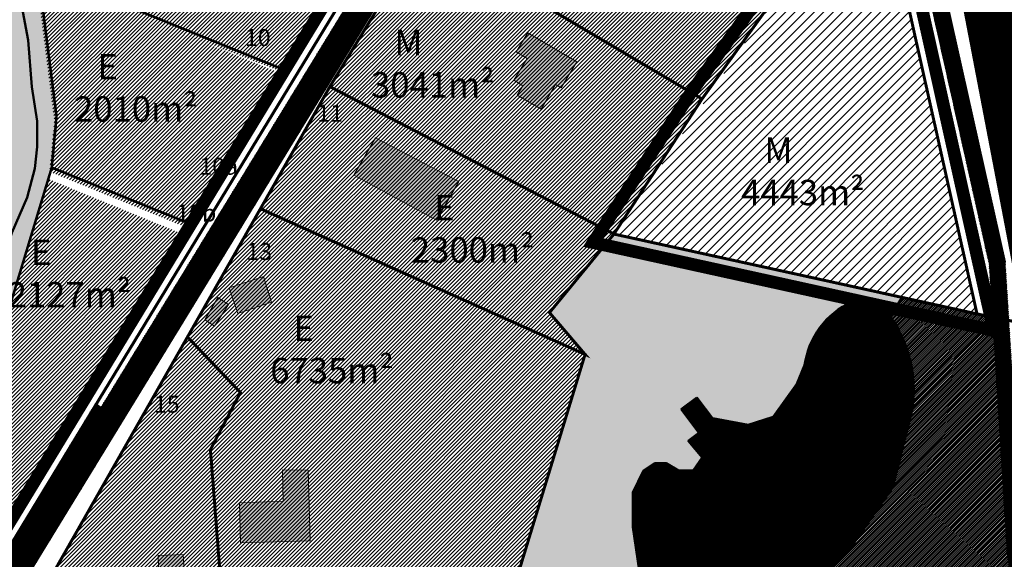
# Model space of a CAD drawing. Units: metres. Extents: x 546118 to 554382, y 6583510 to 6586566.
# Drawn here: x 552069 to 552301, y 6585634 to 6585761 of the extents above; entities that cross this region are included whole.
import ezdxf

# ---------------------------------------------------------------- set-up
doc = ezdxf.new("R2010")
doc.units = ezdxf.units.M
doc.header["$LTSCALE"] = 0.5
for name, pattern in [('CENTER', [2, 1.25, -0.25, 0.25, -0.25]), ('DASHDOT', [1, 0.5, -0.25, 0, -0.25]), ('KATASTRIPIIR', [0.02, 0.01, 0.01])]:
    doc.linetypes.add(name, pattern=pattern)
for name, color, linetype, lineweight in [('DP teks', 7, 'Continuous', 9), ('hoonestus', 40, 'Continuous', 0), ('MKhooned', 250, 'Continuous', 18)]:
    doc.layers.add(name, color=color, linetype=linetype, lineweight=lineweight)
for name, color, linetype in [('HALJASTUS', 3, 'Continuous'), ('KIRJANURK', 7, 'Continuous'), ('majad', 41, 'Continuous'), ('olemasolev katastripiir', 36, 'Continuous'), ('PIIR', 32, 'Continuous'), ('Pl_ala piir', 1, 'DASHDOT'), ('VEEKOGU', 5, 'Continuous')]:
    doc.layers.add(name, color=color, linetype=linetype)
doc.styles.add('romans', font='romans.shx')
doc.styles.get("Standard").update_dxf_attribs({"font": 'arial.ttf'})
pattern_1 = [(75, (0, 0), (-0.1533407249234, 0.04108752341), [])]

msp = doc.modelspace()

# ---------------------------------------------------------------- hatches: boundary and pattern name
at = {"layer": 'HALJASTUS', "linetype": 'Continuous'}
for points in [[(552076.84, 6585726.09), (552077.97, 6585738.16), (552073.56, 6585772.76), (552070.26, 6585805.51), (552065.85, 6585806.73), (552062.74, 6585807.86), (552052.81, 6585811.48), (552060.69, 6585732.36), (552013.84, 6585570.6), (552027.05, 6585572.83), (552038.83, 6585602.83), (552057.86, 6585628.79), (552061.55, 6585634.78), (552051.8, 6585640.72), (552064.25, 6585684.48)], [(552214.8, 6585606.42), (552217.06, 6585618.91), (552213.79, 6585641.3), (552213.79, 6585649.48), (552216.31, 6585654.67), (552218.91, 6585656.4), (552221.67, 6585656.4), (552224.58, 6585654.67), (552227.97, 6585654.67), (552230.1, 6585657.74), (552226.81, 6585661.66), (552229.37, 6585663.59), (552225.18, 6585669.12), (552228.86, 6585671.9), (552232.56, 6585667.03), (552240.94, 6585665.46), (552246.88, 6585667.34), (552252.45, 6585675.15), (552254.3, 6585679.5, -0.258451), (552265.4, 6585694.47), (552272.35, 6585693.67, -0.028701), (552274.49, 6585691), (552277.32, 6585695.49), (552209.32, 6585710.44), (552194.12, 6585691.91), (552202.52, 6585682.06), (552161.46, 6585547.47), (552153.65, 6585510.99), (552076.9, 6585315.72), (552080.76, 6585310), (552133.19, 6585314.23, -0.291264), (552156.59, 6585416.36), (552171.69, 6585441.92), (552179.74, 6585450.84), (552193.18, 6585457.12), (552193.18, 6585461.83), (552188.85, 6585477.52), (552188.85, 6585507.33), (552197.91, 6585576.32), (552204.81, 6585591.59)]]:
    msp.add_hatch(color=83, dxfattribs=at).paths.add_polyline_path(points)
at = {"layer": 'hoonestus', "linetype": 'Continuous'}
h = msp.add_hatch(dxfattribs=at)
h.set_pattern_fill('ANSI31', color=256, scale=0.2, style=0)
h.set_pattern_definition([(45, (0, 0), (-0.449012806053, 0.449012806053), [])])
h.paths.add_polyline_path([(552262.69, 6585843.76), (552217.4, 6585864.8), (552201.74, 6585840.14), (552270.94, 6585799.2), (552267.78, 6585813.39)])
h.paths.add_polyline_path([(552201.67, 6585840.02), (552185.38, 6585814.37), (552253.08, 6585774.32), (552270.94, 6585799.2)])
h.paths.add_polyline_path([(552185.38, 6585814.37), (552164.33, 6585781.22), (552230.1, 6585742.31), (552253.08, 6585774.32)])
h.paths.add_polyline_path([(552164.33, 6585781.22), (552142.33, 6585745.21), (552209.32, 6585710.44), (552230.1, 6585742.31)])
h.paths.add_polyline_path([(552142.33, 6585745.21), (552125.95, 6585716.41), (552202.52, 6585682.06), (552194.12, 6585691.91), (552209.32, 6585710.44)])
h.paths.add_polyline_path([(552202.52, 6585682.06), (552125.95, 6585716.41), (552108.75, 6585686.17), (552121.24, 6585673.06), (552114.16, 6585659.61), (552117.7, 6585613.95), (552182.31, 6585615.82)])
h.paths.add_polyline_path([(552182.31, 6585615.82), (552117.7, 6585613.95), (552114.16, 6585659.61), (552121.24, 6585673.06), (552108.75, 6585686.17), (552064.21, 6585607.86), (552161.46, 6585547.47)])
h = msp.add_hatch(dxfattribs=at)
h.set_pattern_fill('ANSI31', color=256, scale=0.2, style=0)
h.set_pattern_definition([(45, (-0.515, -0.96364), (-0.449012806053, 0.449012806053), [])])
h.paths.add_polyline_path([(552151.9, 6585781.16), (552109.97, 6585797.65), (552108.7, 6585793.88), (552069.78, 6585804.88), (552072.53, 6585771.14), (552131.61, 6585748.5)])
h.paths.add_polyline_path([(552130.41, 6585748.46), (552109.2, 6585757.09), (552073.06, 6585770.94), (552077.35, 6585737.23), (552076.22, 6585725.16), (552109.44, 6585711.64)])
h.paths.add_polyline_path([(552051.7, 6585640.76), (552061.22, 6585634.96), (552108.93, 6585709.89), (552075.92, 6585723.41), (552064.15, 6585684.52)])
h = msp.add_hatch(dxfattribs=at)
h.set_pattern_fill('ANSI31', color=56, scale=0.5, style=0)
h.paths.add_polyline_path([(552270.74, 6585800.1), (552209.32, 6585710.44), (552277.32, 6585695.49), (552294.95, 6585691.61)])
at = {"layer": 'majad', "lineweight": 18}
h = msp.add_hatch(dxfattribs=at)
h.set_pattern_fill('ANSI31', color=202, scale=0.1, style=0)
h.set_pattern_definition([(45, (0, 0), (-0.224506403027, 0.224506403027), [])])
h.paths.add_polyline_path([(552312.37, 6585586.22), (552313.3, 6585589.2), (552317.13, 6585590.81), (552317.13, 6585595.15), (552319.43, 6585595.15), (552324.28, 6585595.15), (552325.21, 6585591.32), (552330.15, 6585591.32), (552332.19, 6585587.84), (552332.19, 6585583.33), (552333.97, 6585576.19), (552341.02, 6585567.62), (552348.69, 6585596.37), (552351.22, 6585594.31), (552354.8, 6585601.25, -0.429163), (552375.9, 6585612.42), (552411.65, 6585586.47), (552414.74, 6585589.82), (552380.14, 6585616.26, 0.148131), (552367.36, 6585621.18), (552320.8, 6585617.91, -0.361318), (552302.15, 6585634.22), (552298.64, 6585690.85), (552294.95, 6585691.61), (552277.32, 6585695.49), (552274.49, 6585691, -0.197657), (552279.64, 6585668.86), (552275.02, 6585650.5), (552265.8, 6585637.39), (552235.17, 6585607.01), (552225.03, 6585592.9), (552211.14, 6585561.19), (552207.43, 6585514.36), (552211.86, 6585506.02), (552213.41, 6585496.86), (552218.26, 6585486.46), (552217.12, 6585479.27), (552212.45, 6585471.5), (552213.68, 6585467.08), (552213.68, 6585459.12), (552214.3, 6585459.47), (552251.3, 6585480.47), (552262.73, 6585491.01), (552278.99, 6585509.24), (552288.77, 6585516.98), (552290.74, 6585516.86), (552295.76, 6585521.49), (552327.92, 6585518.5), (552334.86, 6585544.53), (552316.96, 6585564.71), (552314.32, 6585571.26)])
at = {"layer": 'MKhooned', "linetype": 'Continuous'}
h = msp.add_hatch(color=2, dxfattribs=at)
h.dxf.hatch_style = 1
h.paths.add_polyline_path([(552195.54, 6585745.68), (552196.91, 6585744.96), (552200.59, 6585751.08), (552189.01, 6585757.94), (552186.24, 6585753.43), (552188.85, 6585751.82), (552185.74, 6585746.75), (552187.86, 6585745.4), (552186.5, 6585743.22), (552192.13, 6585739.9)])
h.paths.add_polyline_path([(552167.45, 6585713.74), (552172.71, 6585722.87), (552153.05, 6585733.1), (552148.01, 6585724.36)])
h = msp.add_hatch(color=2, dxfattribs=at)
h.dxf.hatch_style = 1
h.paths.add_polyline_path([(552118.55, 6585697.77), (552120.66, 6585691.72), (552128.56, 6585694.37), (552126.69, 6585700.41)])
h.paths.add_polyline_path([(552118.39, 6585693.85), (552115.92, 6585695.5), (552112.87, 6585690.2), (552115.13, 6585688.71)])
h.paths.add_polyline_path([(552137.23, 6585654.78), (552131.12, 6585654.8), (552131.29, 6585647.45), (552120.98, 6585647.02), (552121.24, 6585637.63), (552137.67, 6585638.09)])
h.paths.add_polyline_path([(552107.72, 6585634.87), (552101.8, 6585634.63), (552102.02, 6585629.28), (552091.16, 6585628.69), (552091.57, 6585619.52), (552108.66, 6585620.38)])
at = {"layer": 'PIIR', "linetype": 'KATASTRIPIIR', "ltscale": 0.5, "true_color": 0xc7f1ff}
h = msp.add_hatch(dxfattribs=at)
h.set_pattern_fill('ANSI31', color=254, scale=0.05, angle=30, style=0)
h.set_pattern_definition(pattern_1)
h.paths.add_polyline_path([(552147.1, 6586230.19), (552132.15, 6586225.45), (552224.43, 6586013.32), (552238.72, 6586019.59)])
h.paths.add_polyline_path([(552241.51, 6586013.16), (552227.23, 6586006.89), (552249.39, 6585955.95), (552267.3, 6585912.8), (552272.08, 6585886.55), (552279.54, 6585828.67), (552305.25, 6585694.07), (552305.25, 6585666.59), (552309.13, 6585631.51), (552313.81, 6585626.79), (552321.37, 6585628.04), (552324.45, 6585632), (552324.45, 6585684.57), (552286.41, 6585895.2), (552282.26, 6585918.15), (552266.4, 6585955.95)])
at = {"layer": 'PIIR', "linetype": 'KATASTRIPIIR', "ltscale": 0.5, "true_color": 0x9e9e9e}
h = msp.add_hatch(dxfattribs=at)
h.set_pattern_fill('ANSI31', color=253, scale=0.05, angle=30, style=0)
h.set_pattern_definition(pattern_1)
h.paths.add_polyline_path([(551877.8, 6585853.59), (552241.51, 6586013.16), (552238.72, 6586019.59), (551857.08, 6585852.2), (551439.25, 6585678.44, -0.103895), (551394.44, 6585667.35), (551381.96, 6585664.64), (551358.19, 6585663.7), (551351.41, 6585663.71, 0.195692), (551443.65, 6585669.46)])
h = msp.add_hatch(dxfattribs=at)
h.set_pattern_fill('ANSI31', color=253, scale=0.05, angle=30, style=0)
h.set_pattern_definition([(75, (-1380.21974, 1051.73867), (-0.1533407249234, 0.04108752341), [])])
h.paths.add_polyline_path([(552257.05, 6585910.12), (552273.08, 6585814.42), (552297.86, 6585703.34), (552302.15, 6585634.22, 0.361318), (552320.8, 6585617.91), (552367.36, 6585621.18, -0.148131), (552380.14, 6585616.26), (552438.75, 6585571.47, 0.267591), (552455.1, 6585569.69), (552481.71, 6585579.91), (552480.35, 6585583.68), (552453.49, 6585573.35, -0.267591), (552441.12, 6585574.7), (552382.59, 6585619.42, 0.138979), (552368.64, 6585625.08), (552320.71, 6585621.71, -0.354757), (552305.93, 6585634.64), (552301.64, 6585703.88), (552276.81, 6585815.15), (552260.81, 6585910.71), (552220.29, 6586003.85), (552216.92, 6586002.37)])
h = msp.add_hatch(dxfattribs=at)
h.set_pattern_fill('ANSI31', color=253, scale=0.05, angle=30, style=0)
h.set_pattern_definition(pattern_1)
h.paths.add_polyline_path([(552024.53, 6585553.64), (552214.69, 6585864.62, -0.282853), (552221.25, 6585866.72), (552205.42, 6585872.81, -0.452137), (552207.59, 6585864.51), (552019.68, 6585557.21), (551975.53, 6585506.97, 0.227325), (551973.37, 6585488.92), (552013.44, 6585316.18), (552018.04, 6585289.32), (552023.95, 6585290.33), (552019.33, 6585317.34), (551979.05, 6585490.85, -0.21986), (551980.37, 6585503.39)])
at = {"layer": 'PIIR', "linetype": 'KATASTRIPIIR', "ltscale": 0.5, "true_color": 0xc7f1ff}
h = msp.add_hatch(dxfattribs=at)
h.set_pattern_fill('ANSI31', color=254, scale=0.05, angle=30, style=0)
h.set_pattern_definition(pattern_1)
h.paths.add_polyline_path([(552204.19, 6585491.22), (552196.83, 6585523.56), (552204.69, 6585572.54), (552227.83, 6585624.25), (552246.36, 6585646.23), (552267.74, 6585680.25), (552274.49, 6585691, 0.026459), (552272.53, 6585693.47), (552270.82, 6585693.85), (552265.4, 6585694.47, 0.258451), (552254.3, 6585679.5), (552252.45, 6585675.15), (552246.88, 6585667.34), (552240.94, 6585665.46), (552232.56, 6585667.03), (552228.86, 6585671.9), (552225.18, 6585669.12), (552229.37, 6585663.59), (552226.81, 6585661.66), (552230.1, 6585657.74), (552227.97, 6585654.67), (552224.58, 6585654.67), (552221.67, 6585656.4), (552218.91, 6585656.4), (552216.31, 6585654.67), (552213.79, 6585649.48), (552213.79, 6585641.3), (552217.06, 6585618.91), (552214.8, 6585606.42), (552204.81, 6585591.59), (552197.91, 6585576.32), (552188.85, 6585507.33), (552188.85, 6585477.52), (552193.18, 6585461.83), (552193.18, 6585457.12), (552179.74, 6585450.84), (552171.69, 6585441.92), (552156.59, 6585416.36, 0.291264), (552133.19, 6585314.23), (552334.81, 6585330.49), (552356.77, 6585391.07), (552353.12, 6585392.69), (552366.9, 6585423.36), (552370.68, 6585443.25), (552376.68, 6585452.12), (552380.03, 6585461), (552389.8, 6585471.52), (552408.19, 6585498.69), (552425.56, 6585533.87), (552351.22, 6585594.31), (552345.65, 6585583.57), (552345.65, 6585568.3), (552343.42, 6585564.71), (552341.02, 6585567.62), (552334.86, 6585544.53), (552335.69, 6585543.6), (552335.69, 6585538.46), (552330.76, 6585512.64), (552327.26, 6585509.44), (552321.83, 6585512.27), (552304.8, 6585515.99), (552290.74, 6585516.86), (552262.73, 6585491.01), (552254.22, 6585481.47), (552238.91, 6585469.67), (552220.31, 6585459.96), (552215.17, 6585459.96), (552214.3, 6585459.47), (552204.18, 6585453.71)])
h = msp.add_hatch(dxfattribs=at)
h.set_pattern_fill('ANSI31', color=254, scale=0.05, angle=30, style=0)
h.set_pattern_definition(pattern_1)
h.paths.add_polyline_path([(552227.83, 6585624.25), (552204.69, 6585572.54), (552196.83, 6585523.56), (552204.19, 6585491.22), (552204.18, 6585453.71), (552214.3, 6585459.47), (552215.17, 6585459.96), (552213.68, 6585459.96), (552213.68, 6585467.08), (552212.45, 6585471.5), (552217.12, 6585479.27), (552218.26, 6585486.46), (552213.41, 6585496.86), (552211.86, 6585506.02), (552207.43, 6585514.36), (552211.14, 6585561.19), (552225.03, 6585592.9), (552235.17, 6585607.01), (552265.8, 6585637.39), (552275.02, 6585650.5), (552279.64, 6585668.86, 0.197657), (552274.49, 6585691), (552267.74, 6585680.25), (552246.36, 6585646.23)])
at = {"layer": 'PIIR', "linetype": 'KATASTRIPIIR', "ltscale": 0.5, "true_color": 0x9e9e9e}
h = msp.add_hatch(dxfattribs=at)
h.set_pattern_fill('ANSI31', color=253, scale=0.05, angle=30, style=0)
h.set_pattern_definition(pattern_1)
h.paths.add_polyline_path([(552018.51, 6585559.46), (552017.03, 6585559.46), (552016.58, 6585549.99), (552022.32, 6585551.38), (552025.91, 6585556.1), (552029.98, 6585562.31), (552033.67, 6585570.32), (552040.45, 6585588.06), (552043.31, 6585595.4), (552045.14, 6585599.27), (552047.82, 6585603.46), (552054.42, 6585612.22), (552057.98, 6585616.96), (552060.9, 6585620.94), (552066.42, 6585629.61), (552069.78, 6585634.93), (552071.95, 6585638.52), (552089.85, 6585668.79), (552087.12, 6585670.57), (552074.24, 6585649.3), (552069.13, 6585640.67), (552066.59, 6585636.51), (552062.45, 6585629.78), (552057.22, 6585622.7), (552051.31, 6585614.85), (552044.65, 6585605.87), (552041.8, 6585601.33), (552039.9, 6585597.38), (552036.48, 6585589.2), (552030.16, 6585571.6), (552026.88, 6585564.89), (552024.99, 6585562.38), (552023.31, 6585560.92), (552021.16, 6585559.93)])
h.paths.add_polyline_path([(552011.28, 6585561.07), (552002.9, 6585563.56), (551998.17, 6585564.03), (551994.03, 6585563.86), (551988.22, 6585562.59), (551978.1, 6585559.61), (551969.31, 6585557.67), (551957.3, 6585555.58), (551943.89, 6585553.21), (551930.31, 6585550.95), (551916.86, 6585548.48), (551903.49, 6585545.95), (551889.8, 6585543.4), (551877.65, 6585541.03), (551875.36, 6585540.71), (551873.75, 6585540.77), (551872.97, 6585540.95), (551872.24, 6585541.27), (551871.6, 6585541.75), (551871.11, 6585542.32), (551870.72, 6585543.03), (551871.97, 6585529.9), (551872.12, 6585530.68), (551872.38, 6585531.44), (551872.73, 6585532.15), (551873.16, 6585532.81), (551873.73, 6585533.43), (551874.3, 6585533.93), (551874.93, 6585534.42), (551875.64, 6585534.85), (551879.41, 6585535.54), (551890.82, 6585537.56), (551904.56, 6585539.96), (551918.09, 6585542.3), (551931.65, 6585544.75), (551945.09, 6585547.19), (551958.2, 6585549.52), (551970.64, 6585551.77), (551979.23, 6585553.43), (551984.71, 6585555.25), (551991.26, 6585557.26), (551994.41, 6585557.88), (551998.1, 6585558.19), (552001.07, 6585558), (552003.58, 6585557.65), (552005.53, 6585556.75), (552007.35, 6585555.38), (552008.98, 6585553.8), (552010.06, 6585551.55), (552010.84, 6585548.6), (552016.58, 6585549.99), (552017.03, 6585559.46), (552015.55, 6585559.46), (552013.66, 6585559.95)])
at = {"layer": 'VEEKOGU', "linetype": 'Continuous', "lineweight": 0}
msp.add_hatch(color=141, dxfattribs=at).paths.add_polyline_path([(552057.29, 6585824.44), (552064.91, 6585822.31), (552064.74, 6585809.37), (552065.56, 6585804.3), (552067.11, 6585794.69), (552067.44, 6585784.99), (552068.82, 6585774.74), (552069.88, 6585762.83), (552071.2, 6585756.15), (552072.07, 6585745.2), (552073.27, 6585737.07), (552073.27, 6585730.99), (552072.74, 6585725.91), (552070.94, 6585719.08), (552067.36, 6585710.74), (552063.65, 6585700.06), (552060.42, 6585689.77), (552058.8, 6585683.68), (552057.59, 6585679.28), (552055.17, 6585670.81), (552053.05, 6585662.61), (552050.18, 6585655.82), (552048.37, 6585648.02), (552045.99, 6585640.24), (552043.68, 6585631.32), (552038.87, 6585616.39), (552036.11, 6585606.78), (552033.39, 6585597.06), (552030.4, 6585587.38), (552026.66, 6585575.66), (552024.76, 6585568.56), (552020.24, 6585562.63), (552016.82, 6585561.14), (552013.1, 6585561.85), (552011.37, 6585563.82), (552011.6, 6585565.27), (552017.96, 6585571.73), (552024.06, 6585588.33), (552042.59, 6585652.59), (552048.77, 6585675.58), (552057.98, 6585703.13), (552057.91, 6585707.44), (552058.03, 6585708.53), (552056.15, 6585709.63), (552057.14, 6585711.92), (552058.58, 6585711.53), (552059.38, 6585712.57), (552063.71, 6585721.73), (552065.68, 6585732.03), (552065.79, 6585739.04), (552064.39, 6585752.32), (552061.55, 6585771.14), (552058.42, 6585804.68)])

# ---------------------------------------------------------------- linework, layer by layer
at = {"layer": 'MKhooned', "linetype": 'Continuous'}
for p, q in [((552207.86, 6585864.95), (552019.68, 6585557.21)), ((552214.69, 6585864.62), (552024.53, 6585553.64)), ((552297.86, 6585703.34), (552273.05, 6585814.56)), ((552301.64, 6585703.88), (552276.76, 6585815.39)), ((552297.86, 6585703.34), (552302.15, 6585634.22))]:
    msp.add_line(p, q, dxfattribs=at)
at = {"layer": 'MKhooned', "linetype": 'Continuous', "flags": 128}
for points in [[(552186.5, 6585743.22), (552192.13, 6585739.9), (552195.54, 6585745.68), (552196.91, 6585744.96), (552200.59, 6585751.08), (552189.01, 6585757.94), (552186.24, 6585753.43), (552186.24, 6585753.43), (552186.24, 6585753.43), (552188.85, 6585751.82), (552185.74, 6585746.75), (552187.86, 6585745.4), (552186.5, 6585743.22)], [(552172.71, 6585722.87), (552172.71, 6585722.87), (552167.45, 6585713.74), (552167.45, 6585713.74), (552167.45, 6585713.74), (552148.01, 6585724.36), (552153.05, 6585733.1), (552172.71, 6585722.87), (552172.71, 6585722.87)], [(552128.56, 6585694.37), (552128.56, 6585694.37), (552120.66, 6585691.72), (552120.66, 6585691.72), (552120.66, 6585691.72), (552118.55, 6585697.77), (552126.69, 6585700.41), (552128.56, 6585694.37), (552128.56, 6585694.37)], [(552118.39, 6585693.85), (552118.39, 6585693.85), (552115.13, 6585688.71), (552115.13, 6585688.71), (552115.13, 6585688.71), (552112.87, 6585690.2), (552115.92, 6585695.5), (552118.39, 6585693.85), (552118.39, 6585693.85)], [(552137.67, 6585638.09), (552121.24, 6585637.63), (552121.24, 6585637.63), (552121.24, 6585637.63), (552120.98, 6585647.02), (552131.29, 6585647.45), (552131.29, 6585647.45), (552131.29, 6585647.45), (552131.29, 6585647.45), (552131.29, 6585647.45), (552131.12, 6585654.8), (552137.23, 6585654.78), (552137.67, 6585638.09)], [(552108.66, 6585620.38), (552091.57, 6585619.52), (552091.57, 6585619.52), (552091.57, 6585619.52), (552091.16, 6585628.69), (552102.02, 6585629.28), (552102.02, 6585629.28), (552102.02, 6585629.28), (552102.02, 6585629.28), (552102.02, 6585629.28), (552101.8, 6585634.63), (552107.72, 6585634.87), (552108.66, 6585620.38)]]:
    msp.add_lwpolyline(points, dxfattribs=at)
at = {"layer": 'olemasolev katastripiir', "const_width": 0.7, "flags": 128}
for points in [[(552218.75, 6585985.2), (552255.61, 6586000.64), (552290.76, 6585917.84), (552306.11, 6585835.05), (552307.85, 6585825.67), (552314.45, 6585790.05), (552322.11, 6585748.69), (552334.19, 6585683.54), (552294.95, 6585691.61), (552267.78, 6585813.39), (552262.69, 6585843.76), (552251.86, 6585908.44), (552218.75, 6585985.2)], [(552217.4, 6585864.8), (552262.69, 6585843.76), (552267.78, 6585813.39), (552294.95, 6585691.61), (552277.32, 6585695.49), (552209.32, 6585710.44), (552230.1, 6585742.31), (552253.08, 6585774.32), (552185.38, 6585814.37), (552217.4, 6585864.8)], [(552164.33, 6585781.22), (552185.38, 6585814.37), (552253.08, 6585774.32), (552230.1, 6585742.31), (552164.33, 6585781.22)], [(551877.98, 6585532.53), (551874.76, 6585547.19), (552026.95, 6585572.87), (552038.73, 6585602.87), (552057.76, 6585628.83), (552061.45, 6585634.82), (552109.96, 6585712.61), (552130.93, 6585749.43), (552150.44, 6585781.55), (552153.96, 6585780.1), (552017.8, 6585556.11), (552004.68, 6585553.9), (551996.79, 6585552.57), (551930.35, 6585541.36), (551877.98, 6585532.53)], [(552164.33, 6585781.22), (552230.1, 6585742.31), (552209.32, 6585710.44), (552142.33, 6585745.21), (552164.33, 6585781.22)], [(552125.95, 6585716.41), (552142.33, 6585745.21), (552209.32, 6585710.44), (552194.12, 6585691.91), (552202.52, 6585682.06), (552125.95, 6585716.41)], [(552108.75, 6585686.17), (552125.95, 6585716.41), (552202.52, 6585682.06), (552182.31, 6585615.82), (552117.7, 6585613.95), (552114.16, 6585659.61), (552121.24, 6585673.06), (552108.75, 6585686.17)], [(552108.75, 6585686.17), (552121.24, 6585673.06), (552114.16, 6585659.61), (552117.7, 6585613.95), (552182.31, 6585615.82), (552161.46, 6585547.47), (552064.21, 6585607.86), (552108.75, 6585686.17)]]:
    msp.add_lwpolyline(points, close=True, dxfattribs=at)
for points in [[(552130.93, 6585749.43), (552150.37, 6585781.44), (552206.4, 6585864.48), (552217.4, 6585864.8), (552185.38, 6585814.37), (552164.33, 6585781.22), (552142.33, 6585745.21), (552125.95, 6585716.41), (552108.75, 6585686.17), (552064.21, 6585607.86), (552034.5, 6585560.44), (551980.32, 6585498.79), (552007.68, 6585380.85), (552022.27, 6585317.96), (552026.46, 6585293.47)], [(552327.92, 6585518.5), (552295.76, 6585521.49), (552251.3, 6585480.47), (552214.3, 6585459.47), (552204.18, 6585453.71), (552204.19, 6585491.22), (552196.83, 6585523.56), (552204.69, 6585572.54), (552227.83, 6585624.25), (552246.36, 6585646.23), (552267.74, 6585680.25), (552277.32, 6585695.49), (552277.32, 6585695.49), (552294.95, 6585691.61), (552334.19, 6585683.54)]]:
    msp.add_lwpolyline(points, dxfattribs=at)
at = {"layer": 'PIIR', "color": 36, "const_width": 0.6}
for points in [[(552073.46, 6585772.8), (552070.16, 6585805.55), (552109.73, 6585794.67), (552110.39, 6585796.73), (552150.44, 6585781.55), (552130.93, 6585749.43), (552073.46, 6585772.8)], [(552077.87, 6585738.2), (552073.46, 6585772.8), (552130.93, 6585749.43), (552109.96, 6585712.61), (552076.74, 6585726.13), (552077.87, 6585738.2)], [(552064.15, 6585684.52), (552076.74, 6585726.13), (552109.96, 6585712.61), (552061.45, 6585634.82), (552051.7, 6585640.76), (552064.15, 6585684.52)]]:
    msp.add_lwpolyline(points, close=True, dxfattribs=at)
at = {"layer": 'Pl_ala piir', "color": 174, "linetype": 'CENTER', "ltscale": 10, "const_width": 3, "flags": 128}
for points in [[(552216.28, 6585868.63), (552265.39, 6585845.81), (552270.72, 6585813.96), (552298.9, 6585687.67), (552276.67, 6585692.56), (552204.43, 6585708.44), (552227.62, 6585744), (552248.73, 6585773.41), (552181.19, 6585813.36)], [(551893.05, 6585769.81), (551907.15, 6585776.42), (551913.51, 6585755.91), (551977.26, 6585772.54), (551967.49, 6585802.69), (552015.11, 6585821.92), (552061.67, 6585805.16), (552064.63, 6585804.32), (552111.15, 6585791.2), (552113.95, 6585799.52), (552139.44, 6585789.42), (552152.72, 6585783.81), (552015.93, 6585558.75), (552004.16, 6585556.77), (551929.83, 6585544.23), (551880.27, 6585535.87), (551862.31, 6585618.06), (551870.58, 6585659.95), (551896.53, 6585714.37)]]:
    msp.add_lwpolyline(points, close=True, dxfattribs=at)
at = {"layer": 'VEEKOGU', "linetype": 'Continuous', "lineweight": 50}
for p, q in [((552279.54, 6585828.67), (552305.25, 6585694.07)), ((552272.35, 6585693.67), (552265.4, 6585694.47)), ((552254.3, 6585679.5), (552252.45, 6585675.15)), ((552252.45, 6585675.15), (552246.88, 6585667.34)), ((552228.86, 6585671.9), (552225.18, 6585669.12)), ((552232.56, 6585667.03), (552228.86, 6585671.9)), ((552225.18, 6585669.12), (552229.37, 6585663.59)), ((552240.94, 6585665.46), (552232.56, 6585667.03)), ((552246.88, 6585667.34), (552240.94, 6585665.46)), ((552275.02, 6585650.5), (552279.64, 6585668.86)), ((552229.37, 6585663.59), (552226.81, 6585661.66)), ((552226.81, 6585661.66), (552230.1, 6585657.74)), ((552230.1, 6585657.74), (552227.97, 6585654.67)), ((552218.91, 6585656.4), (552216.31, 6585654.67)), ((552221.67, 6585656.4), (552218.91, 6585656.4)), ((552224.58, 6585654.67), (552221.67, 6585656.4)), ((552216.31, 6585654.67), (552213.79, 6585649.48)), ((552227.97, 6585654.67), (552224.58, 6585654.67)), ((552213.79, 6585649.48), (552213.79, 6585641.3)), ((552265.8, 6585637.39), (552275.02, 6585650.5)), ((552213.79, 6585641.3), (552217.06, 6585618.91)), ((552235.17, 6585607.01), (552265.8, 6585637.39))]:
    msp.add_line(p, q, dxfattribs=at)
msp.add_polyline3d([(552043.68, 6585631.32, 38.69), (552045.99, 6585640.24, 38.6), (552048.37, 6585648.02, 38.57), (552050.18, 6585655.82, 38.59), (552053.05, 6585662.61, 38.66), (552055.17, 6585670.81, 38.55), (552057.59, 6585679.28, 38.5), (552058.8, 6585683.68, 38.61), (552060.42, 6585689.77, 38.68), (552063.65, 6585700.06, 38.54), (552067.36, 6585710.74, 38.52), (552070.94, 6585719.08, 38.51), (552072.74, 6585725.91, 38.57), (552073.27, 6585730.99, 38.53), (552073.27, 6585737.07, 38.57), (552072.07, 6585745.2, 38.68), (552071.2, 6585756.15, 38.46), (552069.88, 6585762.83, 38.53), (552068.82, 6585774.74, 38.56), (552067.44, 6585784.99, 38.55), (552067.11, 6585794.69, 38.88), (552065.56, 6585804.3, 38.61), (552064.74, 6585809.37, 0), (552064.91, 6585822.31, 0)], dxfattribs=at)
for centre, radius, start, end in [((552273.36, 6585676.96), 19.23, 114.4581, 172.4224), ((552250.16, 6585673.67), 29.87, 350.7331, 42.0322)]:
    msp.add_arc(centre, radius, start, end, dxfattribs=at)

# ---------------------------------------------------------------- texts
at = {"layer": 'DP teks', "color": 0, "linetype": 'CENTER', "char_height": 6, "attachment_point": 1, "style": 'romans'}
for s, insert in [('   M\\P3041m²', (552152.03, 6585758.63)), ('   E\\P2010m²', (552081.99, 6585752.93)), ('   M\\P4443m²', (552239.3, 6585733.24)), ('   E\\P2300m²', (552161.43, 6585719.69)), ('   E\\P2127m²', (552066.34, 6585709.13)), ('   E\\P6735m²', (552128.26, 6585691.23))]:
    msp.add_mtext_dynamic_manual_height_columns(s, width=14.7661, gutter_width=12.5, heights=[0], dxfattribs=dict(at, insert=insert))
at = {"layer": 'KIRJANURK', "lineweight": 30, "char_height": 0.9343, "width": 19.846, "attachment_point": 1}
for s, insert in [('{\\fTimes New Roman|b0|i0|c0|p18;\\P\\H4.281x;        \\f@Arial Unicode MS|b0|i0|c186|p34;10}', (552112.53, 6585760.34)), ('{\\fTimes New Roman|b0|i0|c0|p18;\\P\\H4.281x;        \\f@Arial Unicode MS|b0|i0|c186|p34;11}', (552129.56, 6585742.52)), ('{\\fTimes New Roman|b0|i0|c0|p18;\\P\\H4.281x;        \\f@Arial Unicode MS|b0|i0|c186|p34;10a}', (552101.78, 6585730)), ('{\\fTimes New Roman|b0|i0|c0|p18;\\P\\H4.281x;        \\f@Arial Unicode MS|b0|i0|c186|p34;10b}', (552096.34, 6585718.96)), ('{\\fTimes New Roman|b0|i0|c0|p18;\\P\\H4.281x;        \\f@Arial Unicode MS|b0|i0|c186|p34;13}', (552112.87, 6585709.88)), ('{\\fTimes New Roman|b0|i0|c0|p18;\\P\\H4.281x;        \\f@Arial Unicode MS|b0|i0|c186|p34;15}', (552091.06, 6585673.87))]:
    msp.add_mtext(s, dxfattribs=dict(at, insert=insert))

doc.saveas('drawing.dxf')
